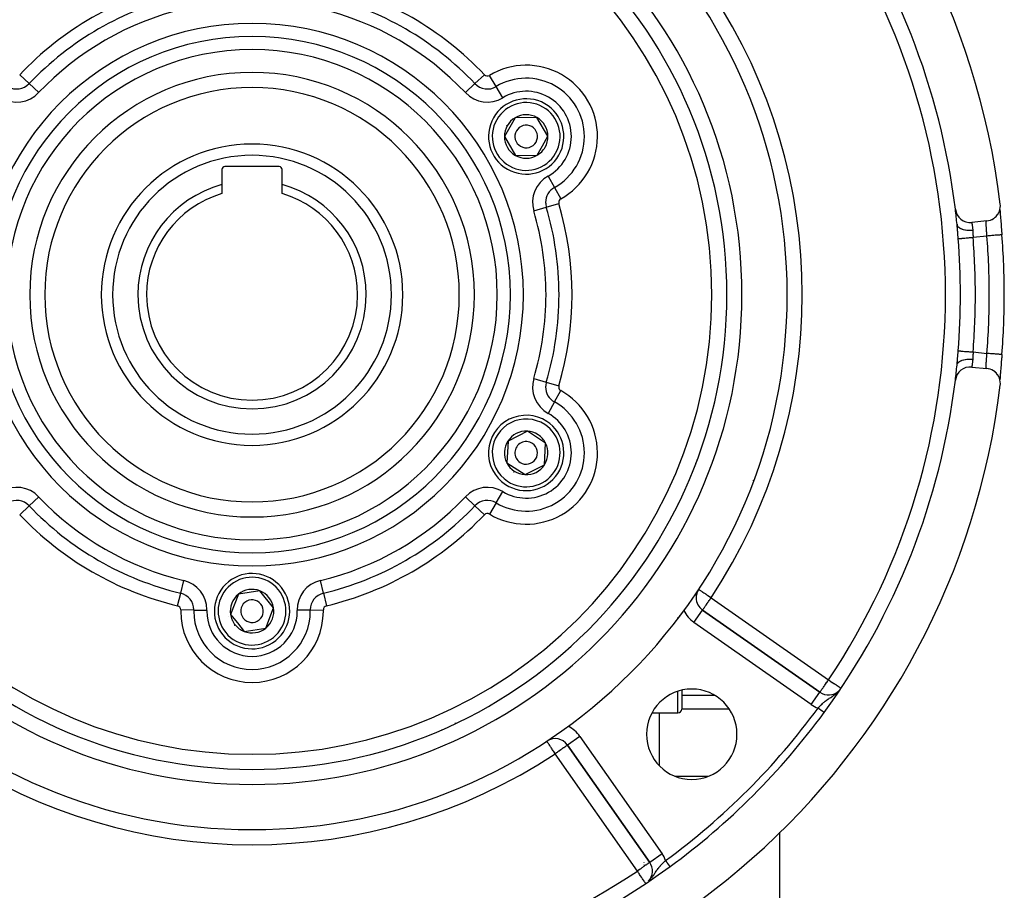
# Model space of a CAD drawing. Units: millimetres. Extents: x -355 to 604, y -390 to 390.
# Drawn here: x 474 to 604, y -44 to 72 of the extents above; entities that cross this region are included whole.
import ezdxf

# ---------------------------------------------------------------- set-up
doc = ezdxf.new("R2010")
doc.units = ezdxf.units.MM
doc.linetypes.add('DASHED', pattern=[9.652, 8.128, -1.524])
doc.layers.add('nevidi', color=4, linetype='DASHED')

msp = doc.modelspace()

# ---------------------------------------------------------------- linework, layer by layer
at = {"color": 2}
for p, q in [((539.53, 58.49), (538.1, 55.98)), ((542.41, 58.51), (539.53, 58.49)), ((543.87, 56.02), (542.41, 58.51)), ((538.1, 55.98), (539.55, 53.49)), ((543.16, 54.76), (543.87, 56.02)), ((542.44, 53.51), (543.16, 54.76)), ((539.55, 53.49), (542.44, 53.51)), ((500.61, 51.6), (500.61, 49.62)), ((508.21, 52), (501.01, 52)), ((508.61, 49.62), (508.61, 51.6)), ((500.61, 49.62), (500.61, 48.42)), ((508.61, 48.42), (508.61, 49.62)), ((603.84, 46.27), (603.84, 46.25)), ((602.1, 44.8), (600.11, 44.6)), ((600.11, 25.4), (602.1, 25.2)), ((603.85, 23.91), (603.84, 23.8)), ((603.84, 23.75), (603.84, 23.71)), ((541.14, 16.88), (538.57, 15.58)), ((542.35, 16.09), (541.14, 16.88)), ((543.56, 15.31), (542.35, 16.09)), ((538.57, 15.58), (538.41, 12.69)), ((543.4, 12.42), (543.56, 15.31)), ((563.59, 13.08), (563.59, 13.08)), ((538.41, 12.69), (540.83, 11.12)), ((540.83, 11.12), (543.4, 12.42)), ((571.11, 10.37), (571.11, 10.28)), ((556.61, -0.54), (556.61, -0.55)), ((556.61, -0.54), (556.61, -0.55)), ((502.8, -4.75), (501.76, -7.45)), ((505.65, -4.31), (502.8, -4.75)), ((507.46, -6.55), (505.65, -4.31)), ((501.76, -7.45), (502.67, -8.57)), ((506.43, -9.25), (507.46, -6.55)), ((579.95, -17.76), (564.39, -6.86)), ((564.39, -6.86), (564.39, -6.86)), ((564.39, -6.86), (579.95, -17.76)), ((502.67, -8.57), (503.57, -9.69)), ((549.61, -9.03), (549.61, -9.03)), ((503.57, -9.69), (506.43, -9.25)), ((571.11, -11.16), (571.11, -11.16)), ((574.61, -12.44), (574.61, -12.44)), ((561.61, -17.5), (561.61, -20)), ((561.61, -17.5), (561.61, -20)), ((557.67, -20.5), (561.11, -20.5)), ((543.73, -24.25), (543.73, -24.25)), ((546.47, -24.78), (557.37, -40.34)), ((557.37, -40.34), (546.47, -24.78)), ((540.61, -26.1), (540.61, -26.11)), ((540.61, -26.11), (540.61, -26.1)), ((574.61, -36.35), (574.61, -59.75)), ((556.61, -40.33), (556.61, -40.34)), ((556.61, -40.33), (556.61, -40.34)), ((557.37, -40.34), (557.37, -40.34)), ((556.61, -40.69), (556.61, -40.7)), ((556.61, -40.69), (556.61, -40.7))]:
    msp.add_line(p, q, dxfattribs=at)
for points in [[(602.1, 44.8), (602.31, 44.83), (602.33, 44.84), (602.55, 44.9), (602.57, 44.9), (602.78, 44.99), (602.8, 45), (603, 45.12), (603.01, 45.13), (603.2, 45.27), (603.21, 45.28), (603.38, 45.44), (603.39, 45.45), (603.53, 45.64), (603.54, 45.65), (603.66, 45.85), (603.67, 45.86), (603.77, 46.08), (603.77, 46.08), (603.84, 46.32), (603.84, 46.32), (603.89, 46.56), (603.89, 46.57), (603.9, 46.81), (603.9, 46.82), (603.88, 47.03)], [(603.84, 46.3), (603.84, 46.21), (603.85, 46.08), (603.86, 45.92), (603.87, 45.76), (603.89, 45.59), (603.9, 45.4)], [(603.85, 46.11), (603.85, 46.09), (603.85, 46.07)], [(603.86, 45.94), (603.86, 45.92), (603.87, 45.76), (603.88, 45.73), (603.89, 45.57), (603.89, 45.54), (603.9, 45.36), (603.91, 45.33), (603.92, 45.15), (603.92, 45.11), (603.94, 44.92), (603.94, 44.89), (603.96, 44.69), (603.96, 44.66), (603.98, 44.45), (603.98, 44.42), (604, 44.2), (604, 44.17), (604.02, 43.95), (604.02, 43.92), (604.04, 43.7), (604.04, 43.66), (604.06, 43.44), (604.06, 43.4), (604.08, 43.18), (604.08, 43.14), (604.1, 42.95)], [(598.18, 43.96), (598.17, 44.1), (598.17, 44.13), (598.15, 44.33), (598.15, 44.34)], [(604.1, 27.05), (604.09, 26.9), (604.08, 26.86), (604.07, 26.64), (604.06, 26.6), (604.05, 26.38), (604.04, 26.34), (604.02, 26.12), (604.02, 26.09), (604, 25.87), (604, 25.84), (603.98, 25.62), (603.98, 25.59), (603.96, 25.38), (603.96, 25.35), (603.94, 25.15), (603.94, 25.12), (603.93, 24.92), (603.92, 24.89), (603.91, 24.7), (603.91, 24.67), (603.89, 24.49), (603.89, 24.47), (603.88, 24.3), (603.88, 24.27), (603.86, 24.11), (603.86, 24.08), (603.85, 23.94)], [(604.1, 27.05), (604.1, 27.05), (604.1, 27.05)], [(598.15, 25.66), (598.16, 25.84), (598.17, 25.87), (598.18, 26.04)], [(603.88, 22.97), (603.9, 23.19), (603.9, 23.19), (603.89, 23.44), (603.89, 23.44), (603.84, 23.68), (603.84, 23.69), (603.77, 23.92), (603.77, 23.93), (603.67, 24.15), (603.66, 24.16), (603.54, 24.36), (603.53, 24.37), (603.38, 24.56), (603.37, 24.57), (603.2, 24.73), (603.19, 24.74), (603, 24.88), (602.99, 24.89), (602.78, 25.01), (602.77, 25.01), (602.55, 25.1), (602.53, 25.11), (602.31, 25.17), (602.29, 25.17), (602.1, 25.2)], [(603.9, 24.6), (603.89, 24.42), (603.87, 24.24), (603.86, 24.08), (603.85, 23.93), (603.84, 23.79), (603.84, 23.7)]]:
    msp.add_lwpolyline(points, dxfattribs=at)
for centre, radius, start, end in [((504.61, 35), 100, 6.9085, 173.0915), ((504.61, 35), 71, 0, 180), ((504.61, 35), 65, 0, 180), ((504.61, 35), 63, 0, 180), ((504.61, 35), 94, 6.9329, 36.1535), ((504.61, 35), 27.5, 0, 180), ((540.98, 56), 5, 330.335, 150.335), ((540.98, 56), 2.89, 60.335, 120.335), ((540.98, 56), 5, 150.335, 330.335), ((540.98, 56), 2.89, 120.335, 180.335), ((540.98, 56), 3, 150.335, 150.9018), ((540.98, 56), 3, 149.768, 150.335), ((540.98, 56), 1.5, 330.335, 150.335), ((540.98, 56), 2.89, 0.335, 60.335), ((540.98, 56), 1.5, 150.335, 330.335), ((504.61, 35), 20, 0, 180), ((540.98, 56), 2.89, 180.335, 240.335), ((540.98, 56), 2.77, 186.6018, 186.629), ((540.98, 56), 2.89, 330.335, 0.335), ((540.98, 56), 2.89, 300.335, 330.335), ((540.98, 56), 2.89, 240.335, 300.335), ((501.01, 51.6), 0.4, 90, 180), ((508.21, 51.6), 0.4, 0, 90), ((504.61, 35), 15.15, 105.3042, 180), ((504.61, 35), 14, 106.6015, 180), ((504.61, 35), 15.15, 0, 74.6958), ((504.61, 35), 14, 0, 73.3985), ((599.91, 46.59), 2, 186.9329, 275.7392), ((504.61, 35), 94, 5.7013, 6.9142), ((504.61, 35), 99.81, 0, 4.5675), ((504.61, 35), 71, 180, 0), ((504.61, 35), 65, 180, 0), ((504.61, 35), 63, 180, 0), ((504.61, 35), 27.5, 180, 0), ((504.61, 35), 20, 180, 360), ((504.61, 35), 15.15, 180, 0), ((504.61, 35), 14, 180, 360), ((504.61, 35), 99.81, 355.4325, 360), ((599.91, 23.41), 2, 84.2608, 173.0671), ((504.61, 35), 94, 353.081, 354.2987), ((504.61, 35), 94, 323.8465, 353.0671), ((504.61, 35), 94, 353.0703, 353.0832), ((504.61, 35), 100, 186.9085, 353.0915), ((540.98, 14), 5, 56.8991, 236.8991), ((540.98, 14), 5, 236.8991, 56.8991), ((540.98, 14), 2.89, 86.8991, 146.8991), ((540.98, 14), 2.89, 56.8991, 86.8991), ((540.98, 14), 2.89, 26.8991, 56.8991), ((540.98, 14), 2.89, 146.8991, 206.8991), ((540.98, 14), 2.77, 153.0948, 153.1199), ((540.98, 14), 1.5, 56.8991, 236.8991), ((540.98, 14), 1.5, 236.8991, 56.8991), ((540.98, 14), 2.77, 32.9645, 33.0009), ((540.98, 14), 2.89, 326.8991, 26.8991), ((540.98, 14), 2.89, 206.8991, 266.8991), ((540.98, 14), 2.89, 266.8991, 326.8991), ((540.98, 14), 3, 236.3321, 236.8991), ((540.98, 14), 3, 236.8991, 237.4659), ((540.98, 14), 2.77, 273.0407, 273.0649), ((504.61, -7), 5, 38.949, 218.949), ((504.61, -7), 5, 218.949, 38.949), ((504.61, -7), 2.89, 128.949, 188.949), ((504.61, -7), 2.89, 68.949, 128.949), ((504.61, -7), 2.89, 8.949, 68.949), ((565.53, -5.22), 2, 149.4296, 180), ((565.53, -5.22), 2, 180, 235), ((504.61, -7), 1.5, 38.949, 218.949), ((504.61, -7), 1.5, 218.949, 38.949), ((504.61, -7), 3.25, 193.7036, 193.728), ((504.61, -7), 2.89, 188.949, 218.949), ((504.61, -7), 2.89, 308.949, 8.949), ((561.11, -8), 0.5, 55.7236, 63.0466), ((504.61, -7), 3, 205.4068, 205.4656), ((504.61, -7), 3, 218.3822, 218.949), ((504.61, -7), 3, 218.949, 219.516), ((504.61, -7), 2.89, 218.949, 248.949), ((504.61, -7), 2.89, 248.949, 308.949), ((562.95, -23.34), 6, 0, 180), ((581.1, -16.12), 2, 235, 312.9304), ((504.61, 35), 94, 306.1535, 323.8465), ((561.11, -20), 0.5, 270, 360), ((562.95, -23.34), 6, 180, 0), ((544.83, -25.92), 2, 35, 123.4301), ((555.73, -41.49), 2, 317.8762, 35), ((504.61, 35), 94, 233.8465, 306.1535)]:
    msp.add_arc(centre, radius, start, end, dxfattribs=at)
at = {"layer": 'nevidi', "color": 7, "linetype": 'Continuous'}
for p, q in [((473.78, 64.2), (475.04, 63.01)), ((534.18, 63.01), (535.44, 64.2)), ((537, 62.63), (536.11, 64.11)), ((476.3, 61.82), (475.04, 63.01)), ((532.93, 61.82), (534.18, 63.01)), ((537.89, 61.14), (537, 62.63)), ((543.89, 50.75), (544.73, 49.24)), ((544.73, 49.24), (545.57, 47.72)), ((543.65, 46.61), (545.31, 47.1)), ((541.99, 46.11), (543.65, 46.61)), ((602.11, 42.79), (600.28, 42.6)), ((600.28, 27.4), (602.11, 27.21)), ((541.99, 23.89), (543.65, 23.39)), ((543.65, 23.39), (545.31, 22.9)), ((544.73, 20.76), (545.57, 22.28)), ((544.73, 20.76), (543.89, 19.25)), ((563.42, 12.62), (563.42, 12.62)), ((475.04, 6.99), (476.3, 8.18)), ((534.18, 6.99), (532.93, 8.18)), ((537, 7.37), (537.89, 8.86)), ((473.78, 5.8), (475.04, 6.99)), ((534.18, 6.99), (535.44, 5.8)), ((537, 7.37), (536.11, 5.89)), ((561.12, 7.31), (561.12, 7.31)), ((560.15, 5.29), (560.14, 5.29)), ((558.61, 2.7), (558.61, 2.69)), ((568.06, 3.31), (568.1, 3.29)), ((495.14, -4.62), (495.54, -2.93)), ((514.08, -4.62), (513.68, -2.93)), ((554.68, -3.11), (554.68, -3.11)), ((494.74, -6.3), (495.14, -4.62)), ((514.08, -4.62), (514.48, -6.3)), ((565.53, -5.22), (581.1, -16.12)), ((496.88, -6.86), (495.15, -6.83)), ((496.88, -6.86), (498.61, -6.89)), ((512.34, -6.86), (510.61, -6.89)), ((512.34, -6.86), (514.07, -6.83)), ((563.24, -8.49), (564.39, -6.86)), ((561.11, -7.95), (561.11, -7.86)), ((578.81, -19.39), (563.24, -8.49)), ((542.61, -15.16), (542.61, -15.16)), ((540.72, -16.55), (540.72, -16.56)), ((538.61, -17.99), (538.61, -17.99)), ((539.4, -17.52), (539.4, -17.52)), ((561.11, -20.5), (561.11, -17.63)), ((561.61, -18.17), (565.98, -18.17)), ((578.81, -19.39), (579.95, -17.76)), ((534.1, -20.67), (534.11, -20.67)), ((558.61, -20.5), (558.61, -27.46)), ((561.61, -19.95), (567.89, -19.95)), ((531.59, -21.85), (531.59, -21.84)), ((529.76, -22.71), (529.75, -22.71)), ((548.1, -23.63), (546.47, -24.78)), ((548.1, -23.63), (559.01, -39.2)), ((542.61, -24.91), (542.61, -24.94)), ((555.73, -41.49), (544.83, -25.92)), ((560.71, -28.89), (565.18, -28.89)), ((559.01, -39.2), (557.37, -40.34)), ((557.7, -41.16), (557.7, -41.16)), ((560.06, -40.9), (560.06, -40.89)), ((560.07, -40.9), (560.06, -40.9)), ((557.61, -42.46), (557.61, -42.46))]:
    msp.add_line(p, q, dxfattribs=at)
for points in [[(600.11, 44.6), (600.11, 44.59), (600.11, 44.58), (600.11, 44.58), (600.11, 44.57), (600.11, 44.57), (600.12, 44.54), (600.12, 44.54), (600.12, 44.53), (600.12, 44.51), (600.12, 44.5), (600.13, 44.47), (600.13, 44.46), (600.13, 44.44), (600.13, 44.42), (600.13, 44.41), (600.14, 44.36), (600.14, 44.35), (600.15, 44.32), (600.15, 44.3), (600.15, 44.29), (600.16, 44.23), (600.16, 44.22), (600.17, 44.17), (600.17, 44.15), (600.17, 44.14), (600.18, 44.07), (600.18, 44.06), (600.19, 43.99), (600.19, 43.98), (600.19, 43.97), (600.2, 43.88), (600.2, 43.87), (600.21, 43.78), (600.21, 43.78), (600.21, 43.77), (600.22, 43.68), (600.22, 43.66), (600.23, 43.57)], [(602.11, 42.79), (602.1, 42.86), (602.1, 42.88), (602.1, 42.98), (602.09, 42.99), (602.09, 43.01), (602.09, 43.12), (602.09, 43.14), (602.08, 43.24), (602.08, 43.25), (602.08, 43.26), (602.07, 43.37), (602.07, 43.39), (602.06, 43.49), (602.06, 43.5), (602.06, 43.51), (602.06, 43.61), (602.06, 43.63), (602.05, 43.73), (602.05, 43.74), (602.05, 43.74), (602.04, 43.84), (602.04, 43.85), (602.04, 43.94), (602.04, 43.96), (602.04, 43.97), (602.03, 44.05), (602.03, 44.06), (602.03, 44.14), (602.03, 44.16), (602.02, 44.17), (602.02, 44.23), (602.02, 44.25), (602.02, 44.32), (602.02, 44.33), (602.02, 44.35), (602.01, 44.4), (602.01, 44.41), (602.01, 44.47), (602.01, 44.48), (602.01, 44.51), (602.01, 44.54), (602.01, 44.55), (602.01, 44.6), (602.01, 44.6), (602.01, 44.63), (602.01, 44.65), (602.01, 44.65), (602.02, 44.69), (602.02, 44.7), (602.02, 44.72), (602.02, 44.73), (602.02, 44.73), (602.03, 44.76), (602.03, 44.76), (602.03, 44.77), (602.03, 44.78), (602.03, 44.78), (602.04, 44.79), (602.04, 44.79), (602.05, 44.79)], [(598.15, 44.34), (598.16, 44.25), (598.17, 44.23), (598.17, 44.22), (598.22, 44.13), (598.23, 44.11), (598.24, 44.1), (598.31, 44.01), (598.33, 43.99), (598.34, 43.98), (598.43, 43.91), (598.45, 43.89), (598.47, 43.88), (598.58, 43.81), (598.61, 43.79), (598.63, 43.79), (598.76, 43.73), (598.8, 43.71), (598.81, 43.71), (598.97, 43.66), (599.01, 43.65), (599.02, 43.65), (599.19, 43.61), (599.23, 43.6), (599.26, 43.6), (599.43, 43.57), (599.48, 43.57), (599.5, 43.57), (599.69, 43.56), (599.74, 43.55), (599.76, 43.55), (599.95, 43.56), (600, 43.56), (600.02, 43.56), (600.22, 43.57), (600.23, 43.57)], [(598.3, 42.45), (598.28, 42.65), (598.28, 42.68), (598.26, 42.9), (598.26, 42.93), (598.25, 43.14), (598.24, 43.18), (598.23, 43.39), (598.22, 43.42), (598.21, 43.63), (598.2, 43.66), (598.19, 43.87), (598.19, 43.9), (598.18, 43.96)], [(600.23, 43.57), (600.23, 43.56), (600.24, 43.48), (600.24, 43.47), (600.25, 43.36), (600.25, 43.35), (600.25, 43.31), (600.25, 43.24), (600.25, 43.23), (600.26, 43.12), (600.26, 43.1), (600.26, 43.06), (600.26, 42.99), (600.26, 42.98), (600.26, 42.87), (600.27, 42.85), (600.27, 42.79), (600.27, 42.74), (600.27, 42.72), (600.28, 42.61), (600.28, 42.6)], [(598.3, 42.45), (598.31, 42.45), (598.33, 42.45), (598.34, 42.45), (598.38, 42.45), (598.4, 42.46), (598.41, 42.46), (598.48, 42.46), (598.5, 42.46), (598.51, 42.46), (598.61, 42.47), (598.62, 42.47), (598.63, 42.47), (598.77, 42.48), (598.77, 42.49), (598.79, 42.49), (598.94, 42.5), (598.96, 42.5), (599.13, 42.51), (599.15, 42.52), (599.17, 42.52), (599.34, 42.53), (599.36, 42.53), (599.41, 42.54), (599.57, 42.55), (599.59, 42.55), (599.65, 42.56), (599.8, 42.57), (599.82, 42.57), (599.92, 42.58), (600.04, 42.59), (600.06, 42.59), (600.18, 42.6), (600.28, 42.6)], [(604.1, 42.95), (604.1, 42.95), (604.09, 42.95), (604.09, 42.95), (604.09, 42.95), (604.06, 42.94), (604.05, 42.94), (604.05, 42.94), (604, 42.94), (603.99, 42.94), (603.97, 42.94), (603.9, 42.93), (603.89, 42.93), (603.87, 42.93), (603.78, 42.92), (603.76, 42.92), (603.74, 42.92), (603.63, 42.91), (603.6, 42.91), (603.58, 42.91), (603.45, 42.9), (603.42, 42.89), (603.4, 42.89), (603.25, 42.88), (603.22, 42.88), (603.2, 42.88), (603.04, 42.86), (603, 42.86), (602.98, 42.86), (602.81, 42.84), (602.77, 42.84), (602.75, 42.84), (602.57, 42.83), (602.53, 42.82), (602.5, 42.82), (602.32, 42.81), (602.28, 42.8), (602.26, 42.8), (602.11, 42.79)], [(598.18, 26.04), (598.18, 26.07), (598.19, 26.1), (598.2, 26.3), (598.2, 26.33), (598.22, 26.54), (598.22, 26.57), (598.24, 26.79), (598.24, 26.82), (598.26, 27.04), (598.26, 27.07), (598.28, 27.29), (598.28, 27.32), (598.3, 27.54), (598.3, 27.55)], [(598.3, 27.55), (598.31, 27.55), (598.34, 27.55), (598.34, 27.55), (598.38, 27.55), (598.41, 27.54), (598.42, 27.54), (598.48, 27.54), (598.51, 27.54), (598.52, 27.54), (598.61, 27.53), (598.63, 27.53), (598.65, 27.52), (598.77, 27.52), (598.79, 27.51), (598.8, 27.51), (598.96, 27.5), (598.97, 27.5), (599.15, 27.48), (599.17, 27.48), (599.17, 27.48), (599.36, 27.47), (599.38, 27.47), (599.41, 27.46), (599.59, 27.45), (599.61, 27.45), (599.65, 27.44), (599.82, 27.43), (599.84, 27.43), (599.92, 27.42), (600.06, 27.41), (600.09, 27.41), (600.18, 27.4), (600.28, 27.4)], [(598.15, 25.66), (598.15, 25.67), (598.17, 25.76), (598.17, 25.77), (598.18, 25.8), (598.22, 25.88), (598.23, 25.89), (598.25, 25.92), (598.32, 26), (598.33, 26.01), (598.35, 26.03), (598.44, 26.1), (598.45, 26.11), (598.48, 26.13), (598.6, 26.2), (598.61, 26.21), (598.64, 26.22), (598.78, 26.28), (598.8, 26.29), (598.83, 26.3), (598.99, 26.34), (599.01, 26.35), (599.05, 26.36), (599.21, 26.4), (599.23, 26.4), (599.28, 26.41), (599.46, 26.43), (599.48, 26.43), (599.53, 26.43), (599.71, 26.45), (599.74, 26.45), (599.78, 26.45), (599.98, 26.44), (600, 26.44), (600.05, 26.44), (600.23, 26.43)], [(600.23, 26.43), (600.22, 26.35), (600.22, 26.34), (600.21, 26.24), (600.21, 26.23), (600.21, 26.22), (600.2, 26.14), (600.2, 26.13), (600.19, 26.05), (600.19, 26.03), (600.19, 26.01), (600.18, 25.96), (600.18, 25.94), (600.17, 25.87), (600.17, 25.86), (600.17, 25.83), (600.16, 25.79), (600.16, 25.78), (600.15, 25.72), (600.15, 25.71), (600.15, 25.68), (600.14, 25.65), (600.14, 25.65), (600.14, 25.6), (600.13, 25.59), (600.13, 25.56), (600.13, 25.54), (600.13, 25.54), (600.12, 25.5), (600.12, 25.5), (600.12, 25.47), (600.12, 25.46), (600.12, 25.46), (600.11, 25.44), (600.11, 25.43), (600.11, 25.42), (600.11, 25.42), (600.11, 25.42), (600.11, 25.41)], [(600.28, 27.4), (600.27, 27.29), (600.27, 27.28), (600.27, 27.21), (600.27, 27.16), (600.27, 27.15), (600.26, 27.04), (600.26, 27.02), (600.26, 26.94), (600.26, 26.91), (600.26, 26.89), (600.25, 26.79), (600.25, 26.77), (600.25, 26.69), (600.25, 26.66), (600.25, 26.65), (600.24, 26.55), (600.24, 26.53), (600.23, 26.44), (600.23, 26.43), (600.23, 26.43)], [(602.05, 25.21), (602.04, 25.21), (602.04, 25.21), (602.03, 25.22), (602.03, 25.22), (602.03, 25.23), (602.03, 25.24), (602.03, 25.24), (602.02, 25.26), (602.02, 25.27), (602.02, 25.28), (602.02, 25.3), (602.02, 25.3), (602.01, 25.34), (602.01, 25.35), (602.01, 25.37), (602.01, 25.39), (602.01, 25.4), (602.01, 25.45), (602.01, 25.45), (602.01, 25.49), (602.01, 25.51), (602.01, 25.52), (602.01, 25.58), (602.01, 25.59), (602.02, 25.65), (602.02, 25.66), (602.02, 25.67), (602.02, 25.74), (602.02, 25.75), (602.02, 25.83), (602.02, 25.83), (602.03, 25.84), (602.03, 25.93), (602.03, 25.94), (602.03, 26.03), (602.04, 26.03), (602.04, 26.04), (602.04, 26.13), (602.04, 26.15), (602.05, 26.24), (602.05, 26.26), (602.05, 26.26), (602.05, 26.36), (602.06, 26.37), (602.06, 26.48), (602.06, 26.49), (602.06, 26.5), (602.07, 26.6), (602.07, 26.61), (602.08, 26.72), (602.08, 26.74), (602.08, 26.76), (602.08, 26.85), (602.09, 26.86), (602.09, 26.97), (602.09, 26.99), (602.1, 27.02), (602.1, 27.1), (602.1, 27.12), (602.11, 27.21)], [(604.1, 27.05), (604.09, 27.05), (604.07, 27.05), (604.07, 27.05), (604.06, 27.06), (604.02, 27.06), (604.01, 27.06), (604, 27.06), (603.93, 27.07), (603.93, 27.07), (603.9, 27.07), (603.81, 27.08), (603.81, 27.08), (603.78, 27.08), (603.67, 27.09), (603.66, 27.09), (603.63, 27.09), (603.5, 27.1), (603.49, 27.1), (603.45, 27.1), (603.31, 27.12), (603.3, 27.12), (603.25, 27.12), (603.1, 27.13), (603.09, 27.13), (603.04, 27.14), (602.87, 27.15), (602.86, 27.15), (602.81, 27.16), (602.64, 27.17), (602.62, 27.17), (602.57, 27.17), (602.39, 27.19), (602.37, 27.19), (602.32, 27.19), (602.14, 27.21), (602.12, 27.21), (602.11, 27.21)], [(563.86, -4.12), (563.88, -4.12), (563.88, -4.12), (563.91, -4.14), (563.92, -4.15), (563.96, -4.18), (563.98, -4.19), (564, -4.2), (564.04, -4.23), (564.1, -4.27), (564.14, -4.3), (564.23, -4.35), (564.27, -4.39), (564.34, -4.43), (564.38, -4.45), (564.43, -4.49), (564.55, -4.57), (564.62, -4.62), (564.71, -4.68), (564.74, -4.69), (564.84, -4.76), (564.94, -4.83), (565.09, -4.92), (565.1, -4.93), (565.15, -4.97), (565.35, -5.09), (565.38, -5.11), (565.5, -5.2), (565.53, -5.22)], [(564.39, -6.86), (564.39, -6.85), (564.4, -6.84), (564.4, -6.84), (564.42, -6.81), (564.42, -6.8), (564.43, -6.8), (564.45, -6.77), (564.48, -6.72), (564.49, -6.71), (564.55, -6.63), (564.55, -6.62), (564.55, -6.62), (564.63, -6.51), (564.64, -6.5), (564.69, -6.43), (564.74, -6.35), (564.75, -6.34), (564.84, -6.21), (564.86, -6.18), (564.9, -6.12), (564.99, -6), (565.01, -5.97), (565.1, -5.83), (565.13, -5.8), (565.18, -5.72), (565.27, -5.59), (565.35, -5.48), (565.36, -5.46), (565.43, -5.37), (565.53, -5.22)], [(579.95, -17.76), (579.96, -17.75), (579.97, -17.74), (579.97, -17.74), (579.98, -17.73), (579.99, -17.71), (580, -17.7), (580.01, -17.67), (580.05, -17.63), (580.05, -17.62), (580.09, -17.56), (580.11, -17.54), (580.12, -17.53), (580.18, -17.43), (580.2, -17.4), (580.22, -17.37), (580.29, -17.28), (580.31, -17.25), (580.37, -17.16), (580.43, -17.08), (580.43, -17.08), (580.53, -16.94), (580.56, -16.9), (580.62, -16.81), (580.69, -16.7), (580.7, -16.7), (580.84, -16.49), (580.85, -16.48), (580.87, -16.45), (580.99, -16.27), (581.05, -16.2), (581.1, -16.12)], [(581.1, -16.12), (581.18, -16.17), (581.22, -16.2), (581.36, -16.29), (581.4, -16.32), (581.6, -16.45), (581.61, -16.46), (581.62, -16.46), (581.82, -16.6), (581.84, -16.61), (581.97, -16.7), (582.02, -16.73), (582.05, -16.75), (582.2, -16.85), (582.23, -16.87), (582.33, -16.94), (582.35, -16.96), (582.38, -16.97), (582.49, -17.05), (582.5, -17.05), (582.6, -17.12), (582.6, -17.12), (582.67, -17.16), (582.67, -17.17), (582.68, -17.17), (582.72, -17.2)], [(579.7, -19.87), (579.73, -19.83), (579.82, -19.74), (579.88, -19.68), (579.9, -19.66), (579.97, -19.58), (580.04, -19.52), (580.1, -19.46), (580.11, -19.45), (580.13, -19.43), (580.19, -19.37), (580.29, -19.28), (580.32, -19.25), (580.35, -19.23), (580.44, -19.14), (580.51, -19.09), (580.55, -19.05), (580.61, -19), (580.66, -18.96), (580.67, -18.95), (580.78, -18.87), (580.79, -18.86), (580.84, -18.82), (580.95, -18.74), (581.02, -18.69), (581.04, -18.68), (581.05, -18.67), (581.13, -18.62), (581.2, -18.57), (581.31, -18.5), (581.32, -18.49), (581.38, -18.45), (581.4, -18.44), (581.52, -18.36), (581.6, -18.31), (581.66, -18.27), (581.72, -18.23), (581.81, -18.16), (581.91, -18.09), (581.92, -18.09), (581.94, -18.07), (582.03, -18), (582.14, -17.91), (582.16, -17.9), (582.22, -17.84)], [(582.36, -17.72), (582.38, -17.7), (582.38, -17.7)], [(580.51, -20.46), (580.51, -20.45), (580.51, -20.45), (580.51, -20.45), (580.5, -20.45), (580.5, -20.45), (580.5, -20.45), (580.5, -20.45), (580.49, -20.44), (580.49, -20.44), (580.49, -20.44), (580.49, -20.44), (580.48, -20.43), (580.48, -20.43), (580.48, -20.43), (580.47, -20.42), (580.47, -20.42), (580.46, -20.42), (580.45, -20.41), (580.44, -20.41), (580.44, -20.41), (580.44, -20.4), (580.43, -20.4), (580.43, -20.39), (580.41, -20.38), (580.41, -20.38), (580.39, -20.37), (580.39, -20.37), (580.39, -20.37), (580.38, -20.36), (580.37, -20.36), (580.36, -20.34), (580.35, -20.34), (580.34, -20.33), (580.33, -20.33), (580.33, -20.32), (580.31, -20.31), (580.31, -20.31), (580.29, -20.29), (580.29, -20.29), (580.27, -20.28), (580.26, -20.27), (580.26, -20.27), (580.24, -20.26), (580.24, -20.25), (580.21, -20.24), (580.21, -20.23), (580.19, -20.22), (580.18, -20.21), (580.17, -20.21), (580.16, -20.2), (580.15, -20.19), (580.13, -20.18), (580.12, -20.17), (580.1, -20.15), (580.09, -20.15), (580.08, -20.14), (580.07, -20.13), (580.06, -20.13), (580.03, -20.11), (580.03, -20.1), (580, -20.08), (580, -20.08), (579.98, -20.07), (579.97, -20.06), (579.96, -20.06), (579.94, -20.04), (579.93, -20.03), (579.9, -20.01), (579.9, -20.01), (579.88, -19.99), (579.87, -19.99), (579.86, -19.98), (579.83, -19.96), (579.83, -19.96), (579.8, -19.94), (579.79, -19.93), (579.77, -19.92), (579.77, -19.91), (579.76, -19.91), (579.73, -19.89), (579.72, -19.88), (579.7, -19.87)], [(544.83, -25.92), (544.78, -25.84), (544.77, -25.84), (544.63, -25.62), (544.61, -25.59), (544.57, -25.54), (544.49, -25.4), (544.44, -25.34), (544.35, -25.2), (544.35, -25.19), (544.29, -25.1), (544.22, -25), (544.17, -24.92), (544.14, -24.88), (544.1, -24.82), (544.03, -24.71), (544, -24.67), (544, -24.67), (543.93, -24.57), (543.91, -24.53), (543.87, -24.48), (543.86, -24.46), (543.83, -24.42), (543.81, -24.39), (543.78, -24.34), (543.78, -24.33), (543.77, -24.32), (543.75, -24.29), (543.75, -24.28), (543.74, -24.27), (543.73, -24.26), (543.73, -24.25)], [(546.47, -24.78), (546.46, -24.78), (546.45, -24.79), (546.43, -24.8), (546.41, -24.82), (546.38, -24.84), (546.34, -24.87), (546.32, -24.88), (546.31, -24.89), (546.24, -24.94), (546.21, -24.95), (546.11, -25.02), (546.1, -25.04), (546, -25.1), (545.96, -25.13), (545.95, -25.14), (545.79, -25.25), (545.77, -25.26), (545.66, -25.34), (545.61, -25.38), (545.57, -25.41), (545.41, -25.52), (545.34, -25.57), (545.3, -25.59), (545.2, -25.66), (545.09, -25.74), (544.98, -25.82), (544.94, -25.84), (544.83, -25.92)], [(557.37, -40.34), (557.36, -40.35), (557.35, -40.35), (557.33, -40.37), (557.31, -40.39), (557.28, -40.41), (557.26, -40.42), (557.24, -40.44), (557.2, -40.46), (557.14, -40.51), (557.1, -40.53), (557.01, -40.59), (556.98, -40.62), (556.94, -40.65), (556.86, -40.7), (556.82, -40.73), (556.7, -40.81), (556.63, -40.86), (556.59, -40.89), (556.51, -40.94), (556.42, -41.01), (556.31, -41.08), (556.22, -41.14), (556.18, -41.18), (556.1, -41.23), (555.92, -41.36), (555.88, -41.38), (555.85, -41.4), (555.73, -41.49)], [(557.6, -42.43), (557.68, -42.33), (557.7, -42.3), (557.75, -42.24), (557.84, -42.11), (557.84, -42.11), (557.88, -42.05), (557.9, -42.03), (557.98, -41.91), (558.03, -41.83), (558.04, -41.81), (558.07, -41.77), (558.1, -41.71), (558.15, -41.63), (558.22, -41.53), (558.23, -41.52), (558.28, -41.45), (558.28, -41.44), (558.35, -41.34), (558.4, -41.27), (558.4, -41.27), (558.48, -41.16), (558.53, -41.1), (558.57, -41.05), (558.59, -41.03), (558.62, -41), (558.67, -40.93), (558.75, -40.83), (558.78, -40.8), (558.81, -40.77), (558.89, -40.67), (558.95, -40.61), (558.98, -40.58), (559.04, -40.52), (559.07, -40.49), (559.1, -40.46), (559.19, -40.37), (559.19, -40.36), (559.25, -40.3), (559.35, -40.21), (559.4, -40.16), (559.41, -40.15), (559.48, -40.09)], [(560.06, -40.89), (560.06, -40.89), (560.06, -40.89), (560.06, -40.88), (560.05, -40.88), (560.05, -40.88), (560.04, -40.87), (560.04, -40.87), (560.04, -40.87), (560.04, -40.86), (560.04, -40.86), (560.03, -40.85), (560.03, -40.85), (560.02, -40.84), (560.02, -40.83), (560.02, -40.83), (560.01, -40.82), (560.01, -40.82), (560, -40.8), (559.99, -40.8), (559.98, -40.79), (559.98, -40.78), (559.98, -40.78), (559.97, -40.77), (559.97, -40.77), (559.96, -40.75), (559.95, -40.74), (559.94, -40.73), (559.94, -40.72), (559.94, -40.72), (559.92, -40.7), (559.92, -40.7), (559.91, -40.68), (559.9, -40.68), (559.89, -40.66), (559.89, -40.65), (559.88, -40.65), (559.87, -40.63), (559.87, -40.63), (559.85, -40.6), (559.85, -40.6), (559.83, -40.58), (559.83, -40.57), (559.82, -40.56), (559.81, -40.55), (559.8, -40.54), (559.79, -40.52), (559.78, -40.51), (559.76, -40.49), (559.76, -40.48), (559.75, -40.47), (559.74, -40.46), (559.74, -40.45), (559.72, -40.42), (559.71, -40.42), (559.69, -40.39), (559.69, -40.38), (559.68, -40.37), (559.67, -40.36), (559.67, -40.35), (559.65, -40.32), (559.64, -40.32), (559.62, -40.29), (559.62, -40.28), (559.61, -40.27), (559.59, -40.25), (559.59, -40.25), (559.57, -40.22), (559.56, -40.21), (559.54, -40.18), (559.54, -40.18), (559.53, -40.16), (559.52, -40.15), (559.51, -40.14), (559.49, -40.11), (559.49, -40.11), (559.48, -40.09)], [(556.81, -43.11), (556.78, -43.07), (556.77, -43.05), (556.75, -43.01), (556.71, -42.96), (556.7, -42.94), (556.69, -42.93), (556.63, -42.84), (556.61, -42.82), (556.57, -42.75), (556.53, -42.7), (556.5, -42.65), (556.43, -42.55), (556.42, -42.53), (556.36, -42.43), (556.3, -42.35), (556.28, -42.32), (556.17, -42.15), (556.16, -42.13), (556.12, -42.08), (556.03, -41.94), (555.95, -41.83), (555.91, -41.77), (555.88, -41.72), (555.78, -41.57), (555.73, -41.5), (555.73, -41.49)], [(557.43, -42.64), (557.51, -42.55), (557.52, -42.53)]]:
    msp.add_lwpolyline(points, dxfattribs=at)
for centre, radius, start, end in [((504.61, 35), 61, 0, 180), ((504.61, 35), 92, 326.2457, 33.7543), ((504.61, 35), 42.46, 103.4455, 136.5545), ((504.61, 35), 42.46, 43.4455, 76.5545), ((504.61, 35), 40.73, 103.4455, 136.5545), ((504.61, 35), 40.73, 43.4455, 76.5545), ((504.61, 35), 73, 326.5699, 33.4301), ((504.61, 35), 39, 103.4455, 136.5545), ((504.61, 35), 39, 43.4455, 76.5545), ((504.61, 35), 36, 0, 180), ((504.61, 35), 34.27, 0, 180), ((504.61, 35), 32.54, 0, 180), ((540.98, 56), 9.46, 298.9768, 121.0232), ((504.61, 35), 29.5, 0, 180), ((535.83, 64.57), 0.536, 223.4455, 301.0232), ((473.39, 64.57), 2.27, 238.9768, 316.5545), ((535.83, 64.57), 2.27, 223.4455, 301.0232), ((540.98, 56), 7.73, 0, 121.0232), ((473.39, 64.57), 4, 238.9768, 316.5545), ((535.83, 64.57), 4, 223.4455, 301.0232), ((540.98, 56), 6, 0, 121.0232), ((540.98, 56), 4.5, 330.335, 150.335), ((540.98, 56), 4.5, 150.335, 330.335), ((540.98, 56), 6, 298.9768, 0), ((540.98, 56), 7.73, 298.9768, 0), ((504.61, 35), 18.5, 0, 180), ((545.83, 47.25), 4, 118.9768, 196.5545), ((545.83, 47.25), 2.27, 118.9768, 180), ((545.83, 47.25), 2.27, 180, 196.5545), ((545.83, 47.25), 0.536, 118.9768, 180), ((545.83, 47.25), 0.536, 180, 196.5545), ((504.61, 35), 42.46, 343.4455, 16.5545), ((504.61, 35), 39, 0, 16.5545), ((504.61, 35), 40.73, 0, 16.5545), ((504.61, 35), 93.98, 0, 4.545), ((504.61, 35), 95.97, 0, 4.545), ((504.61, 35), 97.81, 0, 4.5675), ((504.61, 35), 61, 180, 0), ((504.61, 35), 36, 180, 0), ((504.61, 35), 34.27, 180, 360), ((504.61, 35), 32.54, 180, 0), ((504.61, 35), 29.5, 180, 0), ((504.61, 35), 18.5, 180, 0), ((504.61, 35), 39, 343.4455, 0), ((504.61, 35), 40.73, 343.4455, 360), ((504.61, 35), 93.98, 355.455, 360), ((504.61, 35), 95.97, 355.455, 0), ((504.61, 35), 97.81, 355.4325, 0), ((545.83, 22.75), 4, 163.4455, 241.0232), ((540.98, 14), 9.46, 238.9768, 61.0232), ((545.83, 22.75), 2.27, 163.4455, 180), ((545.83, 22.75), 2.27, 180, 241.0232), ((545.83, 22.75), 0.536, 163.4455, 180), ((545.83, 22.75), 0.536, 180, 241.0232), ((540.98, 14), 7.73, 0, 61.0232), ((540.98, 14), 4.5, 56.8991, 236.8991), ((540.98, 14), 6, 0, 61.0232), ((540.98, 14), 4.5, 236.8991, 56.8991), ((540.98, 14), 7.73, 238.9768, 0), ((540.98, 14), 6, 238.9768, 0), ((473.39, 5.43), 4, 43.4455, 121.0232), ((535.83, 5.43), 4, 58.9768, 136.5545), ((504.61, 35), 39, 223.4455, 256.5545), ((504.61, 35), 39, 283.4455, 316.5545), ((473.39, 5.43), 2.27, 43.4455, 121.0232), ((504.61, 35), 40.73, 223.4455, 256.5545), ((504.61, 35), 40.73, 283.4455, 316.5545), ((535.83, 5.43), 2.27, 58.9768, 136.5545), ((504.61, 35), 42.46, 223.4455, 256.5545), ((504.61, 35), 42.46, 283.4455, 316.5545), ((535.83, 5.43), 0.536, 58.9768, 136.5545), ((504.61, -7), 4.5, 38.949, 218.949), ((494.61, -6.82), 4, 0, 76.5545), ((514.61, -6.82), 4, 103.4455, 181.0232), ((494.61, -6.82), 2.27, 0, 76.5545), ((504.61, -7), 4.5, 218.949, 38.949), ((514.61, -6.82), 2.27, 103.4455, 180), ((494.61, -6.82), 0.536, 0, 76.5545), ((514.61, -6.82), 0.536, 103.4455, 180), ((494.61, -6.82), 0.536, 358.9768, 360), ((504.61, -7), 9.46, 178.9768, 180), ((504.61, -7), 9.46, 180, 0), ((494.61, -6.82), 2.27, 358.9768, 360), ((504.61, -7), 7.73, 178.9768, 180), ((504.61, -7), 7.73, 180, 0), ((494.61, -6.82), 4, 358.9768, 360), ((504.61, -7), 6, 178.9768, 180), ((504.61, -7), 6, 180, 0), ((504.61, -7), 6, 0, 1.0232), ((514.61, -6.82), 2.27, 180, 181.0232), ((504.61, -7), 7.73, 0, 1.0232), ((514.61, -6.82), 0.536, 180, 181.0232), ((504.61, -7), 9.46, 0, 1.0232), ((565.53, -5.22), 4, 205.2009, 235), ((581.1, -16.12), 4, 235, 249.5203), ((504.61, 35), 93, 306.1535, 323.8465), ((544.83, -25.92), 4, 35, 64.7991), ((504.61, 35), 73, 236.5699, 303.4301), ((555.73, -41.49), 4, 20.4797, 35), ((504.61, 35), 92, 236.2457, 303.7543)]:
    msp.add_arc(centre, radius, start, end, dxfattribs=at)

doc.saveas('drawing.dxf')
